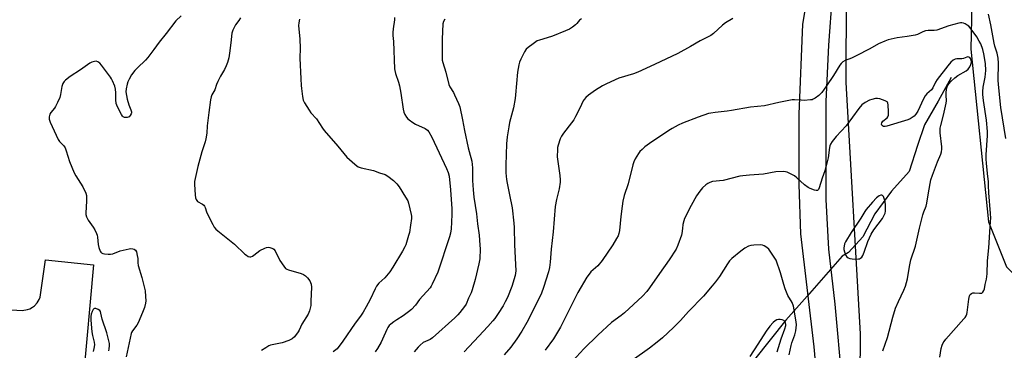
# Model space of a CAD drawing. Units: inches. Extents: x 1279768 to 1285768, y 565448 to 569449.
# Drawn here: x 1284560 to 1285022, y 566399 to 566554 of the extents above; entities that cross this region are included whole.
import ezdxf

# ---------------------------------------------------------------- set-up
doc = ezdxf.new("R2010")
doc.units = ezdxf.units.IN
doc.header["$MEASUREMENT"] = 0
for name, color, linetype in [('HYDRO-Hidden Single Line Stream', 5, 'Continuous'), ('HYDRO-Single Line Stream', 4, 'Continuous'), ('NTRL-Pasture Land', 2, 'Continuous'), ('TRANS-Driveway', 251, 'Continuous'), ('TRANS-Road', 130, 'Continuous'), ('Undefined', 1, 'Continuous')]:
    doc.layers.add(name, color=color, linetype=linetype)

msp = doc.modelspace()

# ---------------------------------------------------------------- linework, layer by layer
at = {"layer": 'HYDRO-Hidden Single Line Stream'}
msp.add_line((1284941.2, 566438.14), (1284929.07, 566424.38), dxfattribs=at)
at = {"layer": 'HYDRO-Single Line Stream'}
for points in [[(1284996.71, 566526.94), (1284990.61, 566515.8), (1284984.09, 566504.66), (1284980.81, 566495.04), (1284976.92, 566482.78), (1284968.7, 566473.6), (1284960.9, 566463.02), (1284955.18, 566452.12), (1284948.49, 566444.88), (1284945.58, 566443.12), (1284941.2, 566438.14)], [(1284929.07, 566424.38), (1284919.13, 566413.09), (1284904.46, 566394.65)]]:
    msp.add_lwpolyline(points, dxfattribs=at)
at = {"layer": 'NTRL-Pasture Land'}
msp.add_polyline3d([(1285323.92, 566952.42, 0), (1285294.4, 566456.22, 0), (1285287.9, 566338.13, 0), (1285286.54, 566319.07, 0), (1285288.26, 566218.38, 0), (1285236.68, 566221.13, 0), (1284968.66, 566222.72, 0), (1284912.69, 566227.28, 0), (1284939.32, 566300.28, 0), (1284953.64, 566344.21, 0), (1284954.08, 566406.75, 0), (1284947.37, 566524.58, 0), (1284947.64, 566566.03, 0), (1284975.46, 566717.14, 0), (1285001.34, 566837.94, 0)], dxfattribs=at)
msp.add_polyline3d([(1285010.02, 566607.62, 0), (1285006.51, 566568.94, 0), (1285005.81, 566540.11, 0), (1285014.24, 566459.24, 0), (1285022.68, 566438.15, 0), (1285033.23, 566427.6, 0), (1285048.7, 566421.97, 0), (1285064.17, 566420.57, 0), (1285083.15, 566423.38, 0), (1285112.69, 566438.15, 0), (1285150.66, 566466.98, 0), (1285178.08, 566490.19, 0), (1285199.88, 566527.45, 0), (1285209.02, 566554.17, 0), (1285208.32, 566575.27, 0), (1285201.29, 566592.15, 0), (1285180.9, 566617.46, 0), (1285147.14, 566648.4, 0), (1285114.79, 566670.2, 0), (1285095.81, 566680.74, 0), (1285076.82, 566686.37, 0), (1285052.21, 566683.56, 0), (1285034.63, 566669.49, 0), (1285017.06, 566637.15, 0)], close=True, dxfattribs=at)
at = {"layer": 'TRANS-Driveway'}
for points in [[(1284988.99, 566817.4, 0), (1284973.82, 566743.65, 0), (1284962.03, 566683.5, 0), (1284949.45, 566615.58, 0), (1284940.85, 566565.57, 0), (1284939.12, 566542.05, 0), (1284937.87, 566515.61, 0), (1284937.9, 566469.63, 0), (1284939.21, 566446.48, 0), (1284942.17, 566420.64, 0), (1284945.43, 566384.4, 0), (1284945.88, 566369.45, 0), (1284945.29, 566354.52, 0), (1284944.15, 566343.21, 0), (1284941.73, 566328.46, 0), (1284938.29, 566313.91, 0), (1284933.85, 566299.64, 0), (1284932.84, 566296.82, 0), (1284902.9, 566235.93, 0), (1284859.62, 566155.31, 0), (1284817.73, 566077.74, 0)], [(1284793.04, 566050.73, 0), (1284819.17, 566106.82, 0), (1284847.35, 566161.17, 0), (1284885.7, 566227.38, 0), (1284917.57, 566286.31, 0), (1284923.03, 566300.01, 0), (1284927.53, 566314.06, 0), (1284930.33, 566325.13, 0), (1284933.05, 566339.63, 0), (1284934.76, 566354.28, 0), (1284935.41, 566367.41, 0), (1284932.41, 566400.67, 0), (1284926.13, 566453.55, 0), (1284925.43, 566476.71, 0), (1284925.45, 566509.63, 0), (1284927.17, 566551.89, 0), (1284929.81, 566567.73, 0)]]:
    msp.add_polyline3d(points, dxfattribs=at)
at = {"layer": 'TRANS-Road'}
msp.add_polyline3d([(1284545.66, 566418.64, 0), (1284561.09, 566417.75, 0), (1284563.47, 566418.07, 0), (1284564.61, 566418.48, 0), (1284565.91, 566419.19, 0), (1284566.87, 566419.92, 0), (1284568.09, 566421.25, 0), (1284569.01, 566422.81, 0), (1284569.44, 566423.94, 0), (1284571.95, 566441.45, 0), (1284594.5, 566439.01, 0), (1284589.59, 566385.4, 0), (1284581.37, 566318.46, 0), (1284576.86, 566275.42, 0), (1284560.6, 566158.64, 0), (1284543.76, 566080.48, 0)], dxfattribs=at)
at = {"layer": 'Undefined'}
for points, elevation in [([(1284635.51, 566555.81), (1284633.11, 566553.42), (1284628.57, 566547.45), (1284625.33, 566543.42), (1284622.83, 566539.91), (1284620.02, 566536.23), (1284618.86, 566534.95), (1284615.06, 566531.4), (1284613.87, 566530.15), (1284612.3, 566528.14), (1284611.19, 566526.11), (1284610.6, 566524.79), (1284610.27, 566523.71), (1284609.81, 566521.51), (1284609.69, 566520.12), (1284609.88, 566518.4), (1284610.27, 566516.68), (1284611.07, 566514.1), (1284612.03, 566511.64), (1284612.27, 566510.83), (1284612.31, 566510.33), (1284612.21, 566509.86), (1284611.71, 566508.99), (1284611.13, 566508.47), (1284610.68, 566508.22), (1284610.21, 566508.08), (1284609.48, 566508.05), (1284609.01, 566508.14), (1284608.43, 566508.44), (1284608.07, 566508.78), (1284607.57, 566509.49), (1284605.74, 566513.13), (1284605.16, 566514.74), (1284604.9, 566516.41), (1284604.96, 566519.62), (1284604.83, 566521.34), (1284604.44, 566522.75), (1284603.43, 566525.24), (1284602.91, 566526.31), (1284602.45, 566527.04), (1284598.29, 566532.65), (1284597.51, 566533.52), (1284596.44, 566534.26), (1284595.73, 566534.49), (1284594.99, 566534.44), (1284593.73, 566534.05), (1284592.73, 566533.53), (1284588.33, 566530.51), (1284583.55, 566527.41), (1284581.33, 566525.6), (1284580.77, 566524.97), (1284580.15, 566524.04), (1284579.91, 566523.54), (1284579.66, 566522.7), (1284579.02, 566518.9), (1284578.62, 566517.5), (1284577.56, 566515.1), (1284576.64, 566513.28), (1284576.15, 566512.55), (1284574.47, 566510.47), (1284574.02, 566509.73), (1284573.68, 566508.45), (1284573.72, 566507.38), (1284574.2, 566506), (1284577.87, 566497.78), (1284578.49, 566496.84), (1284580.55, 566494.77), (1284581.16, 566493.89), (1284581.67, 566492.56), (1284583.17, 566487.54), (1284585.4, 566482.24), (1284586.2, 566480.71), (1284589.44, 566475.57), (1284590.8, 566472.66), (1284591.14, 566471.56), (1284591.24, 566470.48), (1284591.2, 566468.84), (1284590.8, 566463.49), (1284590.87, 566462.63), (1284591.2, 566461.51), (1284592, 566459.94), (1284594.39, 566456.73), (1284595.05, 566455.49), (1284595.85, 566453.7), (1284596.14, 566452.91), (1284596.34, 566452.08), (1284596.72, 566448.56), (1284596.98, 566447.12), (1284597.58, 566445.54), (1284597.85, 566445.08), (1284598.19, 566444.71), (1284598.89, 566444.39), (1284599.69, 566444.22), (1284601.4, 566444.02), (1284602.52, 566444.01), (1284603.58, 566444.26), (1284606.91, 566445.67), (1284611.19, 566446.56), (1284612.05, 566446.67), (1284612.87, 566446.62), (1284613.61, 566446.37), (1284614.2, 566445.94), (1284614.59, 566445.22), (1284615.01, 566443.5), (1284615.25, 566442.01), (1284615.32, 566439.95), (1284615.49, 566438.82), (1284617.16, 566433.13), (1284618.7, 566426.94), (1284618.93, 566424.3), (1284618.98, 566422.25), (1284618.84, 566421.1), (1284618.36, 566419.12), (1284617.46, 566416.68), (1284615.43, 566411.87), (1284614.74, 566410.74), (1284612.71, 566408.14), (1284612.29, 566407.43), (1284612.1, 566406.93), (1284609.76, 566395.95)], 496), ([(1284663.34, 566554.77), (1284662.62, 566553.6), (1284661.12, 566551.57), (1284660.53, 566550.61), (1284659.81, 566549.03), (1284659.39, 566547.67), (1284658.94, 566543.14), (1284658.26, 566538.31), (1284657.86, 566536.07), (1284657.32, 566533.89), (1284656.72, 566532.32), (1284655.91, 566530.54), (1284654.05, 566527.49), (1284652.75, 566524.98), (1284652.19, 566523.66), (1284651.4, 566521.15), (1284650, 566518.79), (1284649.6, 566517.76), (1284649.33, 566516.32), (1284648.5, 566510.47), (1284647.79, 566504.25), (1284647.56, 566500.75), (1284647.17, 566498.17), (1284646.83, 566496.76), (1284645.32, 566492.05), (1284643.34, 566485.14), (1284641.91, 566478.17), (1284641.85, 566476.69), (1284642.21, 566471.89), (1284642.37, 566470.42), (1284642.59, 566469.62), (1284642.88, 566469.18), (1284643.28, 566468.83), (1284645.52, 566467.5), (1284646.18, 566466.97), (1284646.48, 566466.59), (1284646.77, 566466.01), (1284647.54, 566463.86), (1284648.14, 566462.5), (1284650.36, 566457.96), (1284651.09, 566456.71), (1284651.81, 566455.84), (1284652.7, 566455.06), (1284660.56, 566448.78), (1284665.48, 566444.05), (1284666.15, 566443.55), (1284667.07, 566443.05), (1284667.77, 566442.83), (1284668.25, 566442.86), (1284668.96, 566443.15), (1284669.67, 566443.6), (1284672.45, 566445.72), (1284674.79, 566446.84), (1284675.58, 566447.14), (1284676.39, 566447.31), (1284677.23, 566447.22), (1284678.06, 566446.96), (1284678.57, 566446.71), (1284679, 566446.39), (1284679.67, 566445.57), (1284681.88, 566441.08), (1284683.66, 566438.47), (1284684.57, 566437.41), (1284685.19, 566436.99), (1284685.94, 566436.67), (1284691.84, 566434.97), (1284692.92, 566434.59), (1284693.86, 566433.98), (1284694.83, 566432.94), (1284695.89, 566431.58), (1284696.3, 566430.84), (1284696.52, 566430.01), (1284696.66, 566428.54), (1284696.46, 566422.1), (1284696.32, 566420.06), (1284695.71, 566417.45), (1284695.11, 566415.91), (1284692.12, 566411.21), (1284690.88, 566408.45), (1284690.48, 566407.72), (1284688.68, 566405.39), (1284687.64, 566404.39), (1284686.14, 566403.63), (1284682.92, 566402.47), (1284677.52, 566401.44), (1284676.72, 566401.12), (1284675.21, 566400.25), (1284673.24, 566398.99)], 494), ([(1284691.05, 566554.14), (1284690.75, 566552.51), (1284690.63, 566551.16), (1284691.2, 566544.81), (1284691.32, 566540.66), (1284691.2, 566535.86), (1284691.73, 566526.26), (1284691.83, 566523.08), (1284691.96, 566521.64), (1284692.44, 566517.92), (1284692.79, 566516.25), (1284693.43, 566514.96), (1284695.59, 566511.5), (1284696.44, 566510.33), (1284699.04, 566507.48), (1284701.83, 566503.18), (1284702.7, 566502.02), (1284709.02, 566494.72), (1284713.25, 566489.6), (1284717.01, 566486.24), (1284717.93, 566485.5), (1284718.66, 566485.03), (1284720.02, 566484.56), (1284725.72, 566483.22), (1284728.6, 566482.17), (1284731.28, 566481.33), (1284732.53, 566480.7), (1284735.2, 566478.53), (1284736.77, 566476.98), (1284737.75, 566475.68), (1284740.77, 566470.84), (1284741.81, 566469.03), (1284742.22, 566467.93), (1284743.45, 566462.71), (1284743.57, 566461.84), (1284743.56, 566460.75), (1284743.19, 566457.69), (1284742.59, 566454.19), (1284742.26, 566452.75), (1284740.88, 566448.5), (1284740.4, 566447.45), (1284739.3, 566445.45), (1284734.81, 566438.04), (1284733.37, 566435.83), (1284731.04, 566433.01), (1284728.35, 566430.5), (1284727.17, 566429.05), (1284726.49, 566427.83), (1284724.26, 566422.8), (1284722.3, 566419.39), (1284720.98, 566416.82), (1284719.64, 566414.94), (1284717.12, 566411.74), (1284711.39, 566403.25), (1284708.79, 566399.76), (1284708.18, 566399.19), (1284706.79, 566398.35)], 492), ([(1284735.69, 566555), (1284735.65, 566553.88), (1284734.92, 566549.62), (1284734.78, 566547.97), (1284734.86, 566546.62), (1284735.22, 566543.76), (1284735.64, 566530.93), (1284735.75, 566530.07), (1284736.08, 566528.72), (1284737.5, 566524.61), (1284737.94, 566522.93), (1284738.59, 566519.52), (1284739.73, 566512.03), (1284740.05, 566510.62), (1284740.53, 566509.53), (1284741.28, 566508.25), (1284741.81, 566507.55), (1284742.47, 566506.96), (1284744.18, 566505.77), (1284745.46, 566505), (1284750.03, 566503.03), (1284751.08, 566502.24), (1284751.77, 566501.44), (1284753.11, 566498.92), (1284760.08, 566484.25), (1284760.82, 566482.37), (1284761.21, 566480.66), (1284761.93, 566474.19), (1284762.46, 566465.29), (1284762.46, 566462.81), (1284762.32, 566459.1), (1284762.12, 566455.93), (1284761.87, 566453.91), (1284761.44, 566452.23), (1284755.89, 566435.56), (1284753.34, 566430.02), (1284752.79, 566429), (1284752.3, 566428.29), (1284747.37, 566422.81), (1284745.5, 566420.18), (1284743.61, 566418.09), (1284742.26, 566417), (1284739.68, 566415.1), (1284736.68, 566413.3), (1284735.25, 566412.33), (1284733.87, 566411.3), (1284733.14, 566410.6), (1284732.56, 566409.77), (1284732.03, 566408.77), (1284730.06, 566404.19), (1284729.41, 566402.88), (1284727.66, 566399.87), (1284726.52, 566398.23)], 490), ([(1284759.21, 566554.19), (1284758.67, 566553.18), (1284758.36, 566552.01), (1284758.02, 566544.89), (1284757.95, 566536.45), (1284758.05, 566535.04), (1284758.24, 566533.95), (1284759.71, 566529.4), (1284761.03, 566523.56), (1284761.54, 566522.52), (1284763.26, 566519.76), (1284763.82, 566518.73), (1284765.59, 566514.7), (1284766.18, 566513.08), (1284767.47, 566506.95), (1284768.4, 566502.01), (1284770.16, 566493.95), (1284770.57, 566492.23), (1284771.83, 566487.68), (1284772.23, 566484.59), (1284772.16, 566478.61), (1284772.47, 566474.25), (1284772.89, 566470.83), (1284774.15, 566462.92), (1284774.61, 566458.36), (1284775.32, 566452.94), (1284775.7, 566448.3), (1284775.76, 566446.56), (1284775.56, 566441.94), (1284775.21, 566439.48), (1284773.46, 566432.15), (1284772.03, 566427.33), (1284771.53, 566425.95), (1284770.32, 566423.44), (1284769.17, 566420.68), (1284768.46, 566419.48), (1284766.3, 566416.73), (1284765.35, 566415.62), (1284763.87, 566414.16), (1284753.47, 566404.87), (1284752.36, 566404.15), (1284749.13, 566402.65), (1284747.62, 566401.5), (1284746.66, 566400.52), (1284744.85, 566398.37)], 488), ([(1284823.24, 566554.34), (1284822.35, 566553.73), (1284821.15, 566552.19), (1284820.57, 566551.61), (1284819.15, 566550.53), (1284817.64, 566549.56), (1284815.86, 566548.74), (1284809.65, 566546.31), (1284807.23, 566545.47), (1284803.62, 566544.4), (1284802.54, 566543.97), (1284800.61, 566542.67), (1284798.27, 566540.89), (1284797.41, 566540.13), (1284796.59, 566538.93), (1284794.88, 566535.46), (1284794.31, 566534.09), (1284793.95, 566532.73), (1284793.37, 566529.37), (1284792.42, 566518.77), (1284792.19, 566517.04), (1284791.42, 566512.68), (1284789.62, 566505.73), (1284789.17, 566503.7), (1284788.45, 566498.99), (1284788.09, 566495.75), (1284787.79, 566485.83), (1284787.88, 566482.21), (1284788.18, 566479.13), (1284788.44, 566477.41), (1284789.49, 566471.81), (1284790.76, 566465.84), (1284791.64, 566458.6), (1284791.77, 566456.53), (1284791.89, 566448.52), (1284792.42, 566439.22), (1284792.48, 566436.29), (1284792.41, 566435.15), (1284792.22, 566434.1), (1284790.58, 566428.87), (1284788.57, 566423.84), (1284787.57, 566421.73), (1284786.53, 566419.83), (1284784.3, 566416.26), (1284782.65, 566413.88), (1284781.75, 566412.76), (1284779.44, 566410.19), (1284775.14, 566405.72), (1284768.36, 566398.29)], 486), ([(1284894.2, 566554.51), (1284890.79, 566552.5), (1284889.42, 566551.45), (1284885.22, 566547.49), (1284883.9, 566546.52), (1284878.89, 566544.02), (1284874.38, 566541.37), (1284868.44, 566538.05), (1284857.55, 566532.9), (1284849.68, 566529.33), (1284847.72, 566528.64), (1284840.89, 566526.59), (1284835.03, 566523.92), (1284833.21, 566522.96), (1284829.94, 566520.95), (1284826.62, 566518.59), (1284825.27, 566517.5), (1284824.54, 566516.63), (1284824.08, 566515.9), (1284822.5, 566512.47), (1284820.55, 566508.61), (1284819.71, 566507.1), (1284818.67, 566505.66), (1284814.8, 566500.76), (1284813.9, 566499.43), (1284813.33, 566498.18), (1284812.35, 566495.14), (1284812.08, 566494.02), (1284811.98, 566493.16), (1284811.89, 566489.69), (1284813.17, 566480.98), (1284813.35, 566478.96), (1284813.33, 566477.8), (1284812.87, 566474.64), (1284811.55, 566469.76), (1284810.98, 566466.44), (1284810.04, 566454.48), (1284809.15, 566446.49), (1284808.65, 566440.3), (1284808.32, 566437.77), (1284807.78, 566435.78), (1284805.54, 566428.51), (1284804.5, 566425.82), (1284801.43, 566419.45), (1284797.72, 566412.09), (1284795.37, 566407.95), (1284793.02, 566404.36), (1284790.16, 566400.5), (1284787.04, 566396.86)], 484), ([(1285022.26, 566498.33), (1285019.97, 566512.8), (1285018.86, 566523.59), (1285018.75, 566525.58), (1285018.8, 566533.55), (1285018.7, 566535.93), (1285018.26, 566538.25), (1285017.2, 566541.58), (1285016.85, 566542.96), (1285015.27, 566551.55), (1285014.19, 566556.56)], 484), ([(1284991.35, 566395.85), (1284991.95, 566399.91), (1284992.43, 566401.49), (1284992.87, 566402.49), (1284993.31, 566403.18), (1284994.19, 566404.29), (1285002.66, 566413.78), (1285003.2, 566414.45), (1285003.64, 566415.18), (1285003.98, 566415.96), (1285004.22, 566416.79), (1285004.99, 566423.04), (1285005.28, 566424.48), (1285005.61, 566425.22), (1285006.13, 566425.71), (1285006.81, 566425.94), (1285007.6, 566425.94), (1285009.96, 566425.72), (1285011.03, 566425.81), (1285011.25, 566425.9), (1285011.58, 566426.21), (1285012.05, 566427.11), (1285012.29, 566427.89), (1285012.6, 566429.81), (1285013.18, 566432.34), (1285013.58, 566434.8), (1285013.62, 566440.97), (1285014.27, 566447.03), (1285015.15, 566459.34), (1285015.21, 566460.9), (1285015.1, 566463.15), (1285014.26, 566472.89), (1285014.22, 566476.19), (1285014.11, 566477.91), (1285013.77, 566481.91), (1285013.19, 566486.7), (1285013.04, 566488.66), (1285013.06, 566490.66), (1285013.66, 566499.69), (1285013.66, 566501.62), (1285013.17, 566506.85), (1285011.78, 566516.08), (1285011.54, 566518.88), (1285011.54, 566520.28), (1285011.7, 566522.26), (1285012.58, 566527.05), (1285012.88, 566530.12), (1285012.78, 566533.5), (1285012, 566537.9), (1285011.44, 566539.97), (1285010.51, 566542.65), (1285009.86, 566543.94), (1285008.63, 566545.89), (1285005.99, 566549.58), (1285004.89, 566550.87), (1285004.21, 566551.38), (1285003.22, 566551.95), (1285002.45, 566552.3), (1285001.67, 566552.52), (1285001.11, 566552.52), (1285000.25, 566552.36), (1284995.64, 566551.09), (1284989.86, 566549.1), (1284988.74, 566548.96), (1284985.89, 566548.94), (1284984.56, 566548.73), (1284983.31, 566548.29), (1284980.94, 566547.05), (1284979.8, 566546.72), (1284975.99, 566546.03), (1284971.36, 566545.52), (1284967.14, 566544.47), (1284965.49, 566543.96), (1284962.6, 566542.7), (1284958.47, 566540.27), (1284952.09, 566536.99), (1284949.93, 566535.95), (1284946.98, 566534.86), (1284945.8, 566534.16), (1284945.01, 566533.42), (1284944.48, 566532.71), (1284941.53, 566527.84), (1284938.13, 566523.02), (1284936.02, 566519.85), (1284935.26, 566518.98), (1284934.6, 566518.42), (1284932.95, 566517.22), (1284931.97, 566516.65), (1284931.44, 566516.47), (1284930.63, 566516.33), (1284927.8, 566516.16), (1284926.38, 566516.19), (1284923.26, 566516.45), (1284922.12, 566516.39), (1284915.9, 566515.13), (1284909.06, 566513.55), (1284902.55, 566512.99), (1284893.62, 566511.37), (1284891.63, 566511.1), (1284886.03, 566510.52), (1284884.02, 566510.21), (1284882.87, 566509.92), (1284878.06, 566508.35), (1284870.71, 566505.53), (1284868.62, 566504.52), (1284865.8, 566502.96), (1284864.32, 566502.04), (1284855.16, 566495.88), (1284853.04, 566494.31), (1284851.72, 566493.19), (1284850.73, 566492.18), (1284850.05, 566491.25), (1284848.54, 566488.71), (1284847.88, 566487.4), (1284847.45, 566486.01), (1284845.22, 566477.08), (1284843.31, 566471.63), (1284842.71, 566468.86), (1284842.35, 566466.61), (1284841.78, 566461.76), (1284841.19, 566455.14), (1284840.88, 566453.73), (1284840.49, 566452.64), (1284839.78, 566451.38), (1284837.93, 566448.44), (1284833.05, 566441.04), (1284830.94, 566438.65), (1284827.75, 566435.8), (1284826.86, 566434.72), (1284825.86, 566433.29), (1284821.56, 566426.04), (1284813.42, 566409.84), (1284810.22, 566404.44), (1284806.33, 566399.02)], 482), ([(1284964.58, 566398.7), (1284966.73, 566405.07), (1284969.27, 566414.58), (1284970.53, 566418.75), (1284971.93, 566421.91), (1284974.52, 566427.18), (1284975.24, 566429.11), (1284976.2, 566432.52), (1284977.08, 566438.24), (1284977.78, 566441.4), (1284979.88, 566447.81), (1284981.75, 566456.25), (1284983.44, 566462.52), (1284983.86, 566463.93), (1284984.87, 566466.61), (1284985.3, 566467.99), (1284986.04, 566472.82), (1284987.18, 566478.88), (1284987.91, 566481.03), (1284990.27, 566487.3), (1284991.75, 566490.99), (1284992.1, 566492.06), (1284992.29, 566493.22), (1284992.31, 566494.39), (1284991.57, 566500.93), (1284991.57, 566503.19), (1284991.77, 566504.33), (1284993.05, 566509.28), (1284994.36, 566514.82), (1284994.44, 566515.98), (1284994.3, 566518.6), (1284994.31, 566519.77), (1284994.43, 566521.21), (1284994.61, 566522.03), (1284995.01, 566523.01), (1284995.57, 566523.91), (1284996.7, 566525.16), (1284998.32, 566526.73), (1284999.84, 566527.83), (1285003.74, 566529.99), (1285004.62, 566530.71), (1285005.45, 566531.89), (1285005.95, 566532.93), (1285006.12, 566534), (1285006, 566535.05), (1285005.68, 566535.78), (1285005.34, 566536.17), (1285004.95, 566536.41), (1285004.43, 566536.49), (1285003.94, 566536.39), (1285002.41, 566535.79), (1285001.68, 566535.6), (1284999.25, 566535.56), (1284998.52, 566535.43), (1284997.61, 566534.92), (1284996.58, 566534.03), (1284995.09, 566532.36), (1284990.14, 566525.9), (1284989.35, 566524.66), (1284988.03, 566522.05), (1284987.42, 566521.09), (1284985.21, 566519.19), (1284984.45, 566518.33), (1284983.64, 566516.81), (1284980.96, 566511.04), (1284980.12, 566509.64), (1284979.37, 566508.82), (1284978.44, 566508.1), (1284977.47, 566507.51), (1284976.3, 566506.95), (1284966.52, 566504), (1284965.69, 566503.84), (1284964.96, 566503.9), (1284964.41, 566504.22), (1284964.12, 566504.58), (1284963.97, 566505), (1284964.08, 566505.59), (1284964.69, 566506.35), (1284966.69, 566508.01), (1284967, 566508.44), (1284967.21, 566509.23), (1284967.24, 566510.7), (1284967.11, 566513.99), (1284966.98, 566514.81), (1284966.76, 566515.27), (1284966.6, 566515.45), (1284965.67, 566515.97), (1284963.18, 566516.81), (1284962.05, 566517.02), (1284961.19, 566516.98), (1284959.46, 566516.63), (1284958.35, 566516.24), (1284956.28, 566515.08), (1284954.83, 566514.06), (1284953.41, 566512.4), (1284947.35, 566504.29), (1284942.72, 566499.22), (1284940.86, 566496.89), (1284940.06, 566495.67), (1284939.77, 566494.91), (1284939.58, 566494.08), (1284938.97, 566489.14), (1284938.06, 566485.44), (1284937.35, 566483.16), (1284936.11, 566479.72), (1284934.73, 566475.19), (1284934.42, 566474.43), (1284933.99, 566473.92), (1284933.33, 566473.88), (1284932.54, 566474.09), (1284930.61, 566474.82), (1284929.55, 566475.33), (1284927.96, 566476.51), (1284924.28, 566479.9), (1284923.16, 566480.78), (1284921.65, 566481.6), (1284919.83, 566482.44), (1284919.03, 566482.69), (1284917.9, 566482.79), (1284914.44, 566482.65), (1284908.59, 566481.64), (1284902.13, 566481.17), (1284898.99, 566480.85), (1284897.62, 566480.58), (1284889.78, 566478.54), (1284884.77, 566478.07), (1284883.47, 566477.66), (1284882.49, 566477.18), (1284881.58, 566476.49), (1284880.11, 566475.11), (1284878.73, 566473.6), (1284877.2, 566471.41), (1284874.66, 566466.82), (1284871.64, 566460.72), (1284871.26, 566459.62), (1284870.9, 566457.9), (1284870.64, 566456.17), (1284870.41, 566453.8), (1284870.22, 566452.95), (1284868.5, 566448.26), (1284867.68, 566446.39), (1284864.46, 566441.38), (1284859.83, 566435.03), (1284855.13, 566428.23), (1284853.89, 566426.62), (1284851.84, 566424.32), (1284843.44, 566416.58), (1284841.93, 566415.35), (1284837.42, 566412), (1284830.9, 566406.15), (1284824.46, 566399.64), (1284819.32, 566394.05)], 480), ([(1284920.71, 566396.94), (1284921.65, 566401.22), (1284922.02, 566402.48), (1284923.34, 566406.27), (1284923.79, 566408.2), (1284924.02, 566409.61), (1284924.11, 566410.98), (1284924.03, 566412.29), (1284922.75, 566419.72), (1284922.11, 566421.46), (1284920.11, 566424.73), (1284918.74, 566427.89), (1284918.12, 566429.8), (1284916.6, 566435.4), (1284914.59, 566441.19), (1284913.7, 566442.73), (1284911.13, 566446.42), (1284910.28, 566447.22), (1284909.03, 566447.96), (1284908.23, 566448.26), (1284907.1, 566448.39), (1284904.19, 566448.31), (1284902.76, 566448.13), (1284901.7, 566447.75), (1284899.91, 566446.84), (1284898.01, 566445.42), (1284893.85, 566441.98), (1284892.77, 566440.96), (1284891.76, 566439.57), (1284887.99, 566433.61), (1284886.13, 566431.04), (1284884.65, 566429.21), (1284880.48, 566424.42), (1284873.49, 566417.19), (1284869.71, 566413.01), (1284866.52, 566409.69), (1284861.36, 566404.93), (1284858.79, 566402.76), (1284855.26, 566400.09), (1284847.1, 566394.3)], 478), ([(1284601.6, 566398.7), (1284601.86, 566399.78), (1284601.98, 566401.15), (1284601.92, 566402.28), (1284601.58, 566404.04), (1284600.67, 566407.16), (1284598.51, 566413.59), (1284597.94, 566416.42), (1284597.69, 566417.2), (1284597.38, 566417.68), (1284596.66, 566418.17), (1284595.62, 566418.54), (1284594.87, 566418.56), (1284594.65, 566418.46), (1284594.31, 566418.15), (1284593.78, 566417.25), (1284593.36, 566415.91), (1284593.24, 566414.85), (1284593.28, 566413.16), (1284593.72, 566407.69), (1284594.03, 566405.95), (1284594.75, 566402.78), (1284594.89, 566401.63), (1284594.65, 566399.89), (1284594.28, 566398.46)], 496), ([(1284915.01, 566398.38), (1284916.97, 566404.43), (1284918.72, 566409.01), (1284919.08, 566410.72), (1284919.11, 566411.28), (1284919.04, 566411.83), (1284918.69, 566412.56), (1284918.15, 566413.03), (1284917.47, 566413.35), (1284916.45, 566413.5), (1284915.67, 566413.47), (1284914.9, 566413.26), (1284914.15, 566412.83), (1284913.24, 566412.05), (1284911.67, 566410.32), (1284909.98, 566407.98), (1284905.97, 566401.96), (1284902.25, 566396.06)], 476)]:
    msp.add_lwpolyline(points, dxfattribs=dict(at, elevation=elevation))
at = {"layer": 'Undefined', "elevation": 478}
msp.add_lwpolyline([(1284964.07, 566471.72), (1284963.6, 566471.65), (1284962.88, 566471.37), (1284961.61, 566470.4), (1284959.74, 566468.51), (1284956.83, 566464.95), (1284956.15, 566464.01), (1284954.26, 566461), (1284949.7, 566454.3), (1284947.16, 566449.89), (1284946.71, 566448.85), (1284946.41, 566447.8), (1284946.27, 566447.02), (1284946.3, 566446.21), (1284946.63, 566445.11), (1284947.34, 566443.49), (1284947.77, 566442.77), (1284948.36, 566442.28), (1284949.13, 566442.06), (1284950.27, 566441.92), (1284952.02, 566441.8), (1284953.15, 566441.81), (1284953.67, 566441.94), (1284954.13, 566442.18), (1284954.73, 566442.72), (1284955.22, 566443.4), (1284955.93, 566445.02), (1284957.63, 566449.96), (1284959.13, 566453.47), (1284960.41, 566455.55), (1284964.43, 566460.76), (1284964.99, 566461.76), (1284965.64, 566463.32), (1284965.84, 566464.19), (1284965.93, 566465.63), (1284965.89, 566467.25), (1284965.69, 566468.63), (1284965.29, 566470.19), (1284964.9, 566471.17), (1284964.47, 566471.64)], close=True, dxfattribs=at)

doc.saveas('drawing.dxf')
